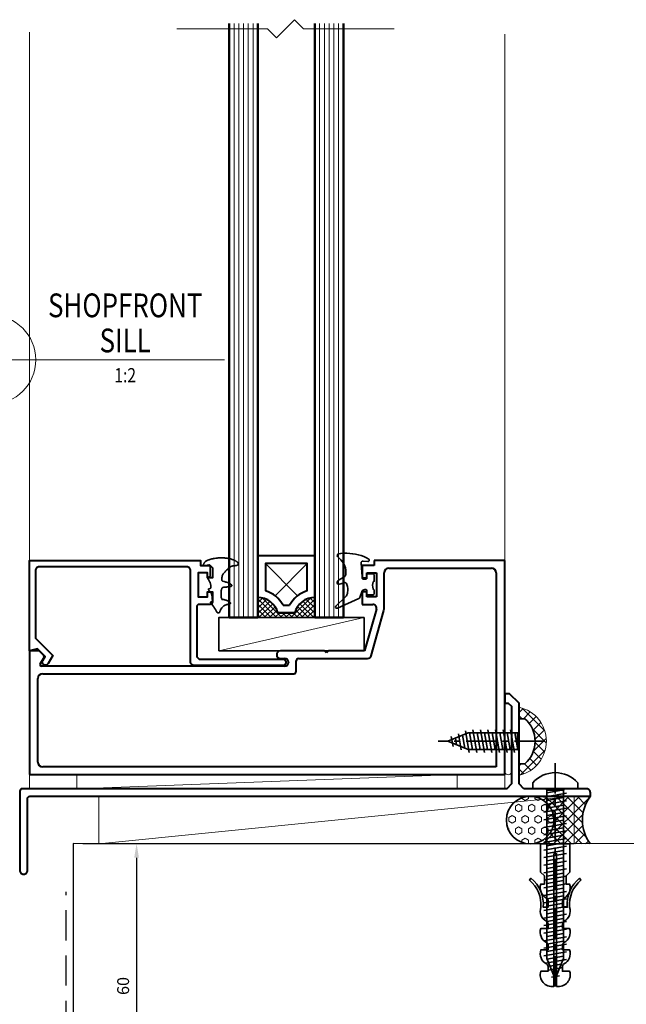
# Model space of a CAD drawing. Units: millimetres. Extents: x -879 to 6259, y -51 to 2758.
# Drawn here: x 3115 to 3243, y 75 to 282 of the extents above; entities that cross this region are included whole.
import ezdxf
from ezdxf.enums import TextEntityAlignment as Align

# ---------------------------------------------------------------- set-up
doc = ezdxf.new("R2010")
doc.units = ezdxf.units.MM
doc.linetypes.add('CENTER', pattern=[50.8, 31.75, -6.35, 6.35, -6.35])
doc.linetypes.add('HIDDEN', pattern=[9.525, 6.35, -3.175])
doc.layers.get('DEFPOINTS').update_dxf_attribs({"color": 5})
for name, color, linetype in [('07', 52, 'Continuous'), ('H', 7, 'Continuous'), ('SCREW', 2, 'Continuous')]:
    doc.layers.add(name, color=color, linetype=linetype)
for name, color, linetype, lineweight in [('TCL01 thick', 6, 'Continuous', 20), ('TCL02 thin', 1, 'Continuous', 9), ('TCL06 text', 7, 'Continuous', 20), ('TCL08 glass', 6, 'Continuous', 50), ('TCL09 extrusion', 3, 'Continuous', 40), ('TCL10 parts', 2, 'Continuous', 35)]:
    doc.layers.add(name, color=color, linetype=linetype, lineweight=lineweight)
doc.layers.add('TCL11noPlot', color=5, linetype='Continuous', lineweight=30, plot=False)
doc.styles.add('SIMPLEX', font='SIMPLEX.SHX')
doc.styles.get("Standard").update_dxf_attribs({"font": 'isocpeur.ttf', "height": 5})
doc.dimstyles.new('5', dxfattribs={"dimtxt": 2.5, "dimasz": 3, "dimexe": 2, "dimexo": 2, "dimgap": 1.25, "dimtad": 1, "dimdec": 0, "dimdsep": 46, "dimtxsty": 'SIMPLEX', "dimcen": 1, "dimclrd": 8, "dimclre": 8, "dimclrt": 256, "dimadec": 0, "dimazin": 2, "dimtfac": 1, "dimtdec": 0, "dimtofl": 0, "dimtmove": 2, "dimatfit": 3, "dimfxl": 1, "dimlwe": -1, "dimarcsym": 0})

# ---------------------------------------------------------------- blocks, each defined once
blk = doc.blocks.new('*D571')
at = {"layer": 'DEFPOINTS', "color": 0, "transparency": 16777216}
for p in [(3126.69, 108.62), (3126.69, 48.62), (3140, 48.62)]:
    blk.add_point(p, dxfattribs=at)
at = {"layer": 'H', "color": 8, "transparency": 16777216}
for p, q in [((3128.69, 108.62), (3142, 108.62)), ((3128.69, 48.62), (3142, 48.62))]:
    blk.add_line(p, q, dxfattribs=at)
at = {"layer": 'H', "color": 8, "lineweight": -2, "transparency": 16777216}
blk.add_line((3140, 105.62), (3140, 51.62), dxfattribs=at)
at = {"layer": 'H', "color": 8, "transparency": 16777216}
for points in [[(3139.5, 105.62), (3140.5, 105.62), (3140, 108.62)], [(3139.5, 51.62), (3140.5, 51.62), (3140, 48.62)]]:
    blk.add_solid(points, dxfattribs=at)
at = {"layer": 'H', "transparency": 16777216, "insert": (3137.5, 78.62), "char_height": 2.5, "attachment_point": 5, "rotation": 90, "style": 'SIMPLEX'}
blk.add_mtext('60', dxfattribs=at)
blk = doc.blocks.new('*U67')
for points in [[(1.52, -22.83), (1.52, -21.83, -0.279225), (1.84, -21.3, 0.369054), (3.03, -18.35, -0.24938), (5.42, -12.64), (5.1, -12.25, 0.247638), (2.52, -18.35), (1.52, -18.35), (1.52, -16.96, -0.279225), (1.84, -16.43, 0.369054), (3.03, -13.47), (2.29, -13.47), (2.29, -11.73), (3.09, -10.93), (3.09, -5), (-3.09, -5), (-3.09, -10.93), (-2.29, -11.73), (-2.29, -13.47), (-3.03, -13.47, 0.369054), (-1.84, -16.43, -0.279225), (-1.52, -16.96), (-1.52, -18.35), (-2.52, -18.35, 0.247638), (-5.1, -12.25), (-5.42, -12.64, -0.24938), (-3.03, -18.35, 0.369054), (-1.84, -21.3, -0.279225), (-1.52, -21.83), (-1.52, -22.83)], [(-1.52, -22.83), (-3.03, -22.83, 0.369054), (-1.84, -25.79, -0.279225), (-1.52, -26.32), (-1.52, -27.32)], [(1.52, -27.29), (1.52, -26.32, -0.279225), (1.84, -25.79, 0.369054), (3.03, -22.83), (1.52, -22.83)], [(-1.52, -27.32), (-3.03, -27.32, 0.369054), (-1.84, -30.27, -0.279225), (-1.52, -30.8), (-1.52, -31.8), (-3.03, -31.8, 0.569838), (-0.27, -35), (-0.27, -27.32)], [(0.27, -27.32), (0.27, -35, 0.569838), (3.03, -31.8), (1.52, -31.8), (1.52, -30.8, -0.279225), (1.84, -30.27, 0.369054), (3.03, -27.32), (1.52, -27.32)]]:
    blk.add_lwpolyline(points, format="xyb")
for points in [[(-0.27, -22.83), (-0.27, -7.07), (0.27, -7.07), (0.27, -22.83)], [(-0.27, -27.32), (-0.27, -22.83)], [(0.27, -22.83), (0.27, -27.32)]]:
    blk.add_lwpolyline(points)
blk = doc.blocks.new('A$C7870741A')
at = {"layer": 'TCL10 parts', "color": 1, "linetype": 'CENTER', "ltscale": 0.2}
blk.add_line((0, 5.38), (0, -17), dxfattribs=at)
at = {"layer": 'TCL10 parts'}
for p, q in [((-4.74, 1.25), (-4.74, 0)), ((-4.74, 0), (4.74, 0)), ((4.74, 1.25), (4.74, 0)), ((-2.4, -1.78), (2.4, -0.94)), ((-1.77, -0.32), (-1.77, -10.73)), ((1.77, -0.32), (1.77, -10.73)), ((-2.4, -3.37), (2.4, -2.53)), ((-2.4, -4.96), (2.4, -4.12)), ((-2.4, -6.55), (2.4, -5.71)), ((-2.4, -8.14), (2.4, -7.3)), ((-2.4, -9.73), (2.4, -8.89)), ((-2.19, -11.29), (2.4, -10.48)), ((0, -15), (-1.77, -10.73)), ((-1.57, -12.77), (1.82, -12.17)), ((0, -15), (1.77, -10.73)), ((-0.96, -14.25), (1.11, -13.88))]:
    blk.add_line(p, q, dxfattribs=at)
at = {"layer": 'TCL10 parts', "color": 8}
for p, q in [((1.77, -0.32), (-1.77, -0.32)), ((-1.77, -0.88), (1.39, -0.32)), ((-1.77, -2.47), (1.77, -1.84)), ((-1.77, -4.06), (1.77, -3.43)), ((-1.77, -4.06), (1.77, -3.43)), ((-1.77, -5.65), (1.77, -5.02)), ((-1.77, -7.24), (1.77, -6.61)), ((-1.77, -8.83), (1.77, -8.2)), ((-1.77, -10.42), (1.77, -9.79)), ((-1.28, -11.92), (1.48, -11.43)), ((-0.66, -13.4), (0.77, -13.15))]:
    blk.add_line(p, q, dxfattribs=at)
at = {"layer": 'TCL10 parts'}
blk.add_lwpolyline([(4.74, 1.25, 0.449624), (-4.74, 1.25)], format="xyb", dxfattribs=at)
for centre, start, end in [((-2.09, -0.32), 0, 90), ((2.09, -0.32), 90, 180)]:
    blk.add_arc(centre, 0.32, start, end, dxfattribs=at)
blk = doc.blocks.new('*U343')
at = {"layer": 'SCREW', "rotation": 270.0000000000001}
blk.add_blockref('A$C7870741A', (0, 0), dxfattribs=at)
blk = doc.blocks.new('A$C78B14188')
at = {"layer": 'TCL10 parts', "color": 1, "linetype": 'CENTER', "ltscale": 0.2}
blk.add_line((0, 5.38), (0, -42), dxfattribs=at)
at = {"layer": 'TCL10 parts', "color": 2}
for p, q in [((-4.74, 1.25), (-4.74, 0)), ((-4.74, 0), (4.74, 0)), ((4.74, 1.25), (4.74, 0)), ((-2.4, -1.78), (2.4, -0.94)), ((-1.77, -0.32), (-1.77, -35.73)), ((1.77, -0.32), (1.77, -35.73)), ((-2.4, -3.37), (2.4, -2.53)), ((-2.4, -4.96), (2.4, -4.12)), ((-2.4, -6.55), (2.4, -5.71)), ((-2.4, -8.14), (2.4, -7.3)), ((-2.4, -9.73), (2.4, -8.89)), ((-2.4, -11.32), (2.4, -10.48)), ((-2.4, -12.91), (2.4, -12.07)), ((-2.4, -14.5), (2.4, -13.66)), ((-2.4, -16.09), (2.4, -15.25)), ((-2.4, -17.68), (2.4, -16.84)), ((-2.4, -19.27), (2.4, -18.43)), ((-2.4, -20.86), (2.4, -20.02)), ((-2.4, -22.45), (2.4, -21.61)), ((-2.4, -24.04), (2.4, -23.2)), ((-2.4, -25.63), (2.4, -24.79)), ((-2.4, -27.22), (2.4, -26.38)), ((-2.4, -28.81), (2.4, -27.97)), ((-2.4, -30.4), (2.4, -29.56)), ((-2.4, -31.99), (2.4, -31.15)), ((-2.4, -33.58), (2.4, -32.74)), ((-2.4, -35.17), (2.4, -34.33)), ((-2.02, -36.7), (2.34, -35.93)), ((0, -40), (-1.77, -35.73)), ((0, -40), (1.77, -35.73)), ((-1.4, -38.18), (1.63, -37.64)), ((-0.79, -39.66), (0.92, -39.36))]:
    blk.add_line(p, q, dxfattribs=at)
at = {"layer": 'TCL10 parts', "color": 8}
for p, q in [((1.77, -0.32), (-1.77, -0.32)), ((-1.77, -0.88), (1.39, -0.32)), ((-1.77, -2.47), (1.77, -1.84)), ((-1.77, -4.06), (1.77, -3.43)), ((-1.77, -5.65), (1.77, -5.02)), ((-1.77, -7.24), (1.77, -6.61)), ((-1.77, -8.83), (1.77, -8.2)), ((-1.77, -10.42), (1.77, -9.79)), ((-1.77, -12.01), (1.77, -11.38)), ((-1.77, -13.6), (1.77, -12.97)), ((-1.77, -15.19), (1.77, -14.56)), ((-1.77, -16.78), (1.77, -16.15)), ((-1.77, -18.37), (1.77, -17.74)), ((-1.77, -19.96), (1.77, -19.33)), ((-1.77, -21.55), (1.77, -20.92)), ((-1.77, -23.14), (1.77, -22.51)), ((-1.77, -24.73), (1.77, -24.1)), ((-1.77, -26.32), (1.77, -25.69)), ((-1.77, -27.91), (1.77, -27.28)), ((-1.77, -29.5), (1.77, -28.87)), ((-1.77, -31.09), (1.77, -30.46)), ((-1.77, -32.68), (1.77, -32.05)), ((-1.77, -34.27), (1.77, -33.64)), ((-1.77, -35.86), (1.77, -35.23)), ((-1.11, -37.33), (1.28, -36.91)), ((-0.49, -38.81), (0.57, -38.62))]:
    blk.add_line(p, q, dxfattribs=at)
at = {"layer": 'TCL10 parts', "color": 2}
blk.add_lwpolyline([(4.74, 1.25, 0.449624), (-4.74, 1.25)], format="xyb", dxfattribs=at)
for centre, start, end in [((-2.09, -0.32), 0, 90), ((2.09, -0.32), 90, 180)]:
    blk.add_arc(centre, 0.32, start, end, dxfattribs=at)
blk = doc.blocks.new('*U378')
at = {"layer": 'SCREW', "rotation": 180}
blk.add_blockref('A$C78B14188', (0, 0), dxfattribs=at)
blk = doc.blocks.new('*U568')
at = {"layer": 'TCL02 thin', "color": 1}
for p, q in [((3.38, 57.16), (3.38, -67.84)), ((4.38, 57.16), (4.38, -67.84)), ((5.38, 57.16), (5.38, -67.84)), ((6.38, 57.16), (6.38, -67.84)), ((7.38, 57.16), (7.38, -67.84))]:
    blk.add_line(p, q, dxfattribs=at)
at = {"layer": 'TCL08 glass'}
for p, q in [((2.38, -67.84), (2.38, 57.16)), ((2.38, 57.16), (3.38, 57.16)), ((3.38, 57.16), (7.38, 57.16)), ((7.38, 57.16), (8.38, 57.16)), ((8.38, 57.16), (8.38, -67.84))]:
    blk.add_line(p, q, dxfattribs=at)
blk = doc.blocks.new('*U556')
at = {"layer": 'TCL01 thick', "color": 0}
blk.add_lwpolyline([(100693.54, -54808.28), (100674.49, -54808.28), (100672.58, -54810.19), (100668.77, -54806.38), (100666.87, -54808.28), (100647.82, -54808.28)], dxfattribs=at)
blk = doc.blocks.new('SPACER12')
at = {"layer": 'TCL02 thin', "linetype": 'Continuous'}
h = blk.add_hatch(dxfattribs=at)
h.set_pattern_fill('ANSI37', color=256, scale=0.25, angle=180, style=0)
h.set_pattern_definition([(225, (418074.8967, -36462.91505), (0.5612660076, -0.5612660076), []), (315, (418074.8967, -36462.91505), (0.5612660076, 0.5612660076), [])])
edge = h.paths.add_edge_path()
edge.add_line((100429.32, -53589.35), (100429.32, -53586.11))
edge.add_line((100429.32, -53586.11), (100429.32, -53585.11))
edge.add_line((100429.32, -53585.11), (100417.32, -53585.11))
edge.add_line((100417.32, -53585.11), (100417.32, -53586.11))
edge.add_line((100417.32, -53586.11), (100417.32, -53589.35))
edge.add_arc((100417.32, -53584.95), 4.4, -90, -15.243)
edge.add_line((100421.57, -53586.11), (100425.08, -53586.11))
edge.add_arc((100429.32, -53584.95), 4.4, -164.757, -90)
for p, q in [((100425.7, -53589.73), (100418.92, -53596.51)), ((100427.72, -53596.51), (100420.95, -53589.73))]:
    blk.add_line(p, q, dxfattribs=at)
at = {"layer": 'TCL09 extrusion', "linetype": 'Continuous'}
for p, q in [((100425.08, -53586.11), (100421.57, -53586.11)), ((100423.99, -53587.71), (100422.65, -53587.71))]:
    blk.add_line(p, q, dxfattribs=at)
for points in [[(100421.57, -53586.11), (100425.08, -53586.11)], [(100417.32, -53589.35), (100417.32, -53598.11), (100429.32, -53598.11), (100429.32, -53589.35)], [(100418.92, -53590.73), (100418.92, -53596.51), (100427.72, -53596.51), (100427.72, -53590.73)]]:
    blk.add_lwpolyline(points, dxfattribs=at)
for centre, radius, start, end in [((100417.32, -53584.95), 4.4, 270, 344.757), ((100429.32, -53584.95), 4.4, 195.243, 270), ((100417.32, -53584.95), 6, 285.466, 332.6471), ((100429.32, -53584.95), 6, 207.3529, 254.534)]:
    blk.add_arc(centre, radius, start, end, dxfattribs=at)
at = {"layer": 'TCL10 parts', "linetype": 'Continuous'}
blk.add_line((100429.32, -53589.35), (100429.32, -53586.11), dxfattribs=at)
for points in [[(100429.32, -53586.11), (100429.32, -53585.11), (100417.32, -53585.11), (100417.32, -53586.11), (100417.32, -53589.35)], [(100429.32, -53589.35), (100429.32, -53586.11)]]:
    blk.add_lwpolyline(points, dxfattribs=at)
at = {"layer": 'TCL11noPlot', "linetype": 'Continuous'}
blk.add_lwpolyline([(100434.32, -53585.11), (100412.32, -53585.11)], dxfattribs=at)
blk = doc.blocks.new('IGU2')
at = {"extrusion": (0, 0, -1), "zscale": -1, "rotation": 180}
for p in [(15465.97, -67694.41), (15447.97, -67694.41)]:
    blk.add_blockref('*U568', p, dxfattribs=at)
at = {"rotation": 180}
blk.add_blockref('SPACER12', (84971.73, -121336.68), dxfattribs=at)
at = {"layer": 'TCL01 thick', "color": 6, "extrusion": (0, 0, -1), "zscale": -1, "rotation": 180}
blk.add_blockref('*U556', (116122.44, -122435.93), dxfattribs=at)
blk = doc.blocks.new('BACKING 62-1933')
at = {"layer": 'TCL10 parts'}
blk.add_lwpolyline([(-15382.33, -67746.01, 0.124256), (-15386.97, -67744.76, 0.074013), (-15388.67, -67744.9, 0.531504), (-15388.95, -67745.45), (-15388.21, -67746.17, -0.214106), (-15387.19, -67749.02, -0.342406), (-15387.63, -67749.81), (-15388.75, -67750.46, 0.273809), (-15389.03, -67751.01, 0.405871), (-15388.71, -67751.27, 0.08795), (-15388.26, -67751.19), (-15387.54, -67750.96, -0.415803), (-15386.95, -67751.33, -0.142676), (-15386.83, -67753.01, -0.197847), (-15387.24, -67753.94), (-15389.32, -67755.93, 0.775619), (-15388.94, -67756.32), (-15384.43, -67754.31, 0.211746), (-15384.22, -67754.07), (-15383.84, -67752.91, -0.331536), (-15383.17, -67752.41), (-15382.95, -67752.41, -0.414214), (-15382.75, -67752.61), (-15382.75, -67753.51), (-15381.45, -67753.51, 0.414214), (-15381.25, -67753.31), (-15381.19, -67752.52, -0.222038), (-15381.45, -67752.24, -0.169304), (-15381.43, -67750.78, -0.273509), (-15381.21, -67750.65), (-15381.25, -67749.31, 0.414214), (-15381.45, -67749.11), (-15382.75, -67749.11), (-15382.75, -67750.01, -0.414214), (-15382.95, -67750.21), (-15383.55, -67750.21, -0.414214), (-15383.75, -67750.01, 0.010573), (-15383.82, -67748.79), (-15383.94, -67746.77, -0.580233), (-15383.57, -67746.43), (-15382.58, -67746.52, 0.741581), (-15382.35, -67745.99)], format="xyb", dxfattribs=at)
blk = doc.blocks.new('WEDGE 62-1804')
at = {"layer": 'TCL10 parts'}
blk.add_lwpolyline([(-15394.5, -67718.23), (-15394.59, -67718.18), (-15394.66, -67718.11), (-15394.74, -67718), (-15394.81, -67717.9), (-15394.87, -67717.82), (-15395.05, -67717.51), (-15395.25, -67717.2), (-15395.42, -67716.94), (-15395.54, -67716.78), (-15395.69, -67716.6), (-15395.83, -67716.41), (-15395.88, -67716.34), (-15395.95, -67716.28), (-15396, -67716.24), (-15396.05, -67716.18), (-15396.08, -67716.13), (-15396.09, -67716.09), (-15396.09, -67716.03), (-15396.08, -67716), (-15396.06, -67715.94), (-15396.02, -67715.9), (-15395.98, -67715.87), (-15395.9, -67715.85), (-15395.81, -67715.83), (-15395.75, -67715.81), (-15395.7, -67715.79), (-15395.67, -67715.74), (-15395.66, -67715.71), (-15395.66, -67715.61), (-15395.69, -67715.45), (-15395.71, -67715.32), (-15395.71, -67715.19), (-15395.74, -67715.08), (-15395.76, -67714.89), (-15395.77, -67714.73), (-15395.8, -67714.55), (-15395.8, -67714.45), (-15395.86, -67714.32), (-15395.9, -67714.2), (-15395.95, -67714.06), (-15396.03, -67713.94), (-15396.07, -67713.83), (-15396.16, -67713.72), (-15396.22, -67713.64), (-15396.29, -67713.59), (-15396.35, -67713.58), (-15396.41, -67713.52), (-15396.47, -67713.44), (-15396.53, -67713.37), (-15396.54, -67713.33), (-15396.54, -67713.28), (-15396.53, -67713.25), (-15396.52, -67713.22), (-15396.48, -67713.19), (-15396.39, -67713.16), (-15396.29, -67713.14), (-15396.23, -67713.12), (-15396.16, -67713.08), (-15396.09, -67713.05), (-15396.02, -67713), (-15396, -67712.97), (-15395.99, -67712.93), (-15396, -67712.88), (-15396.01, -67712.79), (-15396.03, -67712.65), (-15396.05, -67712.49), (-15396.05, -67712.35), (-15396.07, -67712.25), (-15396.09, -67712.16), (-15396.11, -67712.04), (-15396.14, -67711.96), (-15396.16, -67711.87), (-15396.19, -67711.79), (-15396.24, -67711.73), (-15396.29, -67711.63), (-15396.35, -67711.53), (-15396.39, -67711.42), (-15396.45, -67711.32), (-15396.52, -67711.2), (-15396.59, -67711.1), (-15396.64, -67711), (-15396.65, -67710.95), (-15396.67, -67710.91), (-15396.67, -67710.88), (-15396.67, -67710.83), (-15396.66, -67710.79), (-15396.64, -67710.76), (-15396.59, -67710.75), (-15396.52, -67710.72), (-15396.39, -67710.67), (-15396.27, -67710.6), (-15396.21, -67710.56), (-15396.17, -67710.51), (-15396.15, -67710.46), (-15396.14, -67710.41), (-15396.14, -67710.35), (-15396.13, -67710.27), (-15396.13, -67710.16), (-15396.13, -67710.09), (-15396.13, -67710.01), (-15396.15, -67709.93), (-15396.15, -67709.86), (-15396.14, -67709.63), (-15396.15, -67709.36), (-15396.14, -67709.23), (-15396.13, -67709.14), (-15396.13, -67709.05), (-15396.14, -67708.97), (-15396.15, -67708.79), (-15396.15, -67708.64), (-15396.15, -67708.56), (-15396.14, -67708.49), (-15396.14, -67708.42), (-15396.14, -67708.37), (-15396.16, -67708.31), (-15396.18, -67708.27), (-15396.19, -67708.23), (-15396.22, -67708.19), (-15396.26, -67708.16), (-15396.29, -67708.14), (-15396.33, -67708.14), (-15396.38, -67708.14), (-15396.43, -67708.14), (-15396.47, -67708.16), (-15396.53, -67708.18), (-15396.59, -67708.18), (-15396.67, -67708.2), (-15396.77, -67708.21), (-15396.86, -67708.23), (-15397.06, -67708.29), (-15397.18, -67708.31), (-15397.3, -67708.31), (-15397.39, -67708.29), (-15397.45, -67708.24), (-15397.49, -67708.17), (-15397.52, -67708.09), (-15397.53, -67708.02), (-15397.53, -67707.97), (-15397.51, -67707.92), (-15397.49, -67707.86), (-15397.44, -67707.77), (-15397.41, -67707.7), (-15397.37, -67707.63), (-15397.34, -67707.6), (-15397.29, -67707.55), (-15397.24, -67707.49), (-15397.19, -67707.44), (-15397.1, -67707.39), (-15397.04, -67707.35), (-15396.94, -67707.28), (-15396.82, -67707.22), (-15396.68, -67707.13), (-15396.59, -67707.1), (-15396.48, -67707.08), (-15396.4, -67707.05), (-15396.2, -67706.98), (-15395.99, -67706.93), (-15395.79, -67706.87), (-15395.61, -67706.83), (-15395.45, -67706.81), (-15395.31, -67706.79), (-15394.96, -67706.71), (-15394.69, -67706.68), (-15394.48, -67706.66), (-15394.42, -67706.67), (-15394.38, -67706.66), (-15394.32, -67706.65), (-15394.28, -67706.65), (-15394.25, -67706.64), (-15394.17, -67706.65), (-15394.03, -67706.64), (-15393.87, -67706.65), (-15393.79, -67706.63), (-15393.63, -67706.66), (-15393.51, -67706.64), (-15393.32, -67706.65), (-15393.17, -67706.66), (-15393.03, -67706.68), (-15392.96, -67706.69), (-15392.86, -67706.69), (-15392.77, -67706.71), (-15392.71, -67706.73), (-15392.62, -67706.73), (-15392.51, -67706.74), (-15392.45, -67706.75), (-15392.36, -67706.76), (-15392.31, -67706.77), (-15392.23, -67706.78), (-15392.18, -67706.8), (-15392.05, -67706.84), (-15391.96, -67706.86), (-15391.9, -67706.87), (-15391.84, -67706.87), (-15391.78, -67706.88), (-15391.74, -67706.9), (-15391.7, -67706.93), (-15391.62, -67706.95), (-15391.57, -67706.96), (-15391.48, -67706.98), (-15391.43, -67707), (-15391.39, -67707.03), (-15391.33, -67707.05), (-15391.29, -67707.07), (-15391.21, -67707.09), (-15391.11, -67707.12), (-15391.02, -67707.15), (-15390.97, -67707.17), (-15390.89, -67707.23), (-15390.84, -67707.27), (-15390.78, -67707.32), (-15390.71, -67707.35), (-15390.66, -67707.37), (-15390.59, -67707.42), (-15390.54, -67707.47), (-15390.47, -67707.5), (-15390.42, -67707.53), (-15390.37, -67707.59), (-15390.31, -67707.67), (-15390.28, -67707.74), (-15390.27, -67707.8), (-15390.26, -67707.9), (-15390.26, -67707.99), (-15390.29, -67708.08), (-15390.33, -67708.12), (-15390.39, -67708.18), (-15390.45, -67708.21), (-15390.52, -67708.24), (-15390.57, -67708.26), (-15390.7, -67708.28), (-15390.8, -67708.28), (-15390.93, -67708.29), (-15391.01, -67708.3), (-15391.1, -67708.31), (-15391.21, -67708.31), (-15391.32, -67708.32), (-15391.41, -67708.34), (-15391.54, -67708.37), (-15391.64, -67708.4), (-15391.73, -67708.44), (-15391.81, -67708.48), (-15391.87, -67708.52), (-15391.95, -67708.58), (-15392.06, -67708.66), (-15392.17, -67708.74), (-15392.31, -67708.83), (-15392.4, -67708.92), (-15392.46, -67709), (-15392.54, -67709.07), (-15392.65, -67709.16), (-15392.71, -67709.22), (-15392.92, -67709.46), (-15393.02, -67709.56), (-15393.14, -67709.7), (-15393.25, -67709.81), (-15393.34, -67709.92), (-15393.44, -67710.03), (-15393.49, -67710.14), (-15393.58, -67710.28), (-15393.64, -67710.46), (-15393.66, -67710.65), (-15393.69, -67710.81), (-15393.7, -67711), (-15393.71, -67711.14), (-15393.72, -67711.25), (-15393.72, -67711.34), (-15393.7, -67711.38), (-15393.68, -67711.42), (-15393.64, -67711.47), (-15393.6, -67711.51), (-15393.56, -67711.53), (-15393.48, -67711.56), (-15393.24, -67711.64), (-15393.02, -67711.69), (-15392.9, -67711.73), (-15392.67, -67711.78), (-15392.59, -67711.8), (-15392.51, -67711.82), (-15392.4, -67711.84), (-15392.3, -67711.87), (-15392.22, -67711.91), (-15392.15, -67711.95), (-15392.06, -67712.02), (-15391.96, -67712.1), (-15391.91, -67712.15), (-15391.85, -67712.17), (-15391.79, -67712.22), (-15391.69, -67712.32), (-15391.65, -67712.35), (-15391.63, -67712.4), (-15391.6, -67712.45), (-15391.6, -67712.49), (-15391.63, -67712.55), (-15391.68, -67712.58), (-15391.72, -67712.61), (-15391.76, -67712.64), (-15391.81, -67712.65), (-15391.86, -67712.67), (-15391.91, -67712.67), (-15391.98, -67712.67), (-15392.1, -67712.68), (-15392.19, -67712.69), (-15392.28, -67712.7), (-15392.39, -67712.73), (-15392.48, -67712.75), (-15392.61, -67712.77), (-15392.72, -67712.79), (-15392.89, -67712.81), (-15393.05, -67712.83), (-15393.12, -67712.84), (-15393.21, -67712.84), (-15393.27, -67712.84), (-15393.34, -67712.84), (-15393.43, -67712.86), (-15393.48, -67712.86), (-15393.52, -67712.88), (-15393.59, -67712.9), (-15393.64, -67712.95), (-15393.68, -67713), (-15393.7, -67713.05), (-15393.72, -67713.08), (-15393.73, -67713.14), (-15393.76, -67713.2), (-15393.79, -67713.29), (-15393.8, -67713.4), (-15393.82, -67713.49), (-15393.83, -67713.61), (-15393.84, -67713.78), (-15393.84, -67713.96), (-15393.85, -67714.14), (-15393.84, -67714.27), (-15393.84, -67714.35), (-15393.84, -67714.66), (-15393.82, -67714.96), (-15393.79, -67715.15), (-15393.74, -67715.26), (-15393.7, -67715.34), (-15393.68, -67715.38), (-15393.61, -67715.41), (-15393.53, -67715.43), (-15393.45, -67715.43), (-15393.34, -67715.43), (-15393.27, -67715.44), (-15393.17, -67715.46), (-15393.09, -67715.48), (-15393.02, -67715.51), (-15392.95, -67715.54), (-15392.8, -67715.58), (-15392.68, -67715.63), (-15392.58, -67715.66), (-15392.46, -67715.7), (-15392.33, -67715.75), (-15392.16, -67715.85), (-15392.01, -67715.97), (-15391.92, -67716.05), (-15391.9, -67716.11), (-15391.9, -67716.17), (-15391.9, -67716.24), (-15391.92, -67716.28), (-15391.96, -67716.31), (-15392.01, -67716.34), (-15392.07, -67716.36), (-15392.12, -67716.37), (-15392.18, -67716.38), (-15392.23, -67716.39), (-15392.32, -67716.41), (-15392.4, -67716.42), (-15392.53, -67716.44), (-15392.62, -67716.47), (-15392.69, -67716.48), (-15392.75, -67716.51), (-15392.85, -67716.54), (-15392.94, -67716.58), (-15393.07, -67716.62), (-15393.18, -67716.68), (-15393.31, -67716.77), (-15393.45, -67716.87), (-15393.55, -67717), (-15393.69, -67717.16), (-15393.84, -67717.35), (-15393.94, -67717.47), (-15394.01, -67717.62), (-15394.06, -67717.76), (-15394.1, -67717.94), (-15394.16, -67718.07), (-15394.2, -67718.17), (-15394.27, -67718.22), (-15394.4, -67718.24), (-15394.48, -67718.24)], close=True, dxfattribs=at)
blk = doc.blocks.new('LABEL13')
at = {"layer": 'TCL06 text', "color": 3}
blk.add_line((-8.89, 0), (49.51, 0), dxfattribs=at)
blk.add_circle((0.48, 0), 9.38, dxfattribs=at)

msp = doc.modelspace()

# ---------------------------------------------------------------- hatches: boundary and pattern name
at = {"layer": 'TCL02 thin'}
h = msp.add_hatch(dxfattribs=at)
h.set_pattern_fill('ANSI37', color=256, scale=0.5)
h.set_pattern_definition([(45, (3217.851, 120.1337), (-1.12253, 1.12253), []), (135, (3217.851, 120.1337), (-1.12253, -1.12253), [])])
h.paths.add_polyline_path([(3220.45, 137.28), (3220.45, 134.87), (3221.7, 134.87, -0.449624), (3221.7, 125.4), (3220.45, 125.4), (3220.45, 122.98, 0.802704)])
h = msp.add_hatch(dxfattribs=at)
h.set_pattern_fill('HEX', color=256, scale=0.25, angle=-90, style=0)
h.set_pattern_definition([(270, (3036.8205, 128.3574), (1.374815, -3e-16), [0.79375, -1.5875]), (30, (3036.8205, 128.3574), (-0.687408, 1.190625), [0.79375, -1.5875]), (330, (3036.8205, 127.5637), (0.687408, 1.190625), [0.79375, -1.5875])])
h.paths.add_polyline_path([(3217.78, 113.53, 1), (3227.78, 113.53, 1)])
h = msp.add_hatch(dxfattribs=at)
h.set_pattern_fill('ANSI37', color=256, scale=0.5)
h.set_pattern_definition([(45, (2455.0377, 87.9504), (-1.122532, 1.122532), []), (135, (2455.0377, 87.9504), (-1.122532, -1.122532), [])])
h.paths.add_polyline_path([(3235.45, 118.53), (3222.78, 118.53, -0.414214), (3227.78, 113.53, -0.414214), (3222.78, 108.53), (3235.45, 108.53, -0.334108)])

# ---------------------------------------------------------------- linework, layer by layer
at = {"layer": '07', "color": 4}
for p, q in [((3255.53, 108.53), (3126.69, 108.62)), ((3126.69, 108.62), (3126.69, 48.62))]:
    msp.add_line(p, q, dxfattribs=at)
at = {"layer": '07', "color": 6, "linetype": 'HIDDEN'}
msp.add_lwpolyline([(3033.8, 50.12), (3125.19, 50.12), (3125.19, 98.45)], dxfattribs=at)
at = {"layer": 'TCL02 thin'}
for p, q in [((3117.45, 120.13), (3117.45, 279.35)), ((3217.45, 120.13), (3217.45, 278.92)), ((3117.45, 156.82), (3117.45, 191.38)), ((3217.45, 167.73), (3217.45, 191.38)), ((3157.27, 149.13), (3187.84, 156.13)), ((3207.45, 123.13), (3127.45, 120.13)), ((3132.05, 108.53), (3232.05, 118.53))]:
    msp.add_line(p, q, dxfattribs=at)
for points in [[(3127.45, 120.13), (3207.45, 120.13), (3207.45, 123.13), (3127.45, 123.13)], [(3132.05, 108.53), (3232.05, 108.53), (3232.05, 118.53), (3132.05, 118.53)]]:
    msp.add_lwpolyline(points, close=True, dxfattribs=at)
for centre, radius, start, end in [((3218.87, 130.13), 7.32, 282.4917, 77.5083), ((3218.15, 123.86), 0.771, 204.8367, 335.1633)]:
    msp.add_arc(centre, radius, start, end, dxfattribs=at)
at = {"layer": 'TCL09 extrusion'}
for p, q in [((3217.45, 168.13), (3189.95, 168.13)), ((3189.95, 168.13), (3189.95, 167.13)), ((3217.45, 123.13), (3217.45, 168.13)), ((3189.95, 167.13), (3187.45, 167.13)), ((3187.45, 167.13), (3187.45, 164.53)), ((3193.05, 166.53), (3214.65, 166.53)), ((3187.45, 164.53), (3188.45, 164.53)), ((3188.45, 164.53), (3188.45, 165.53)), ((3188.45, 165.53), (3190.45, 165.53)), ((3190.45, 165.53), (3190.45, 160.53)), ((3192.05, 157.88), (3192.05, 165.53)), ((3215.65, 165.53), (3215.65, 124.73)), ((3188.45, 161.53), (3187.45, 161.53)), ((3187.45, 161.53), (3187.45, 158.93)), ((3188.45, 160.53), (3188.45, 161.53)), ((3190.45, 160.53), (3188.45, 160.53)), ((3187.45, 158.93), (3189.66, 158.93)), ((3190.44, 157.93), (3187.97, 149.13)), ((3189.36, 148.13), (3192.02, 157.67)), ((3119.5, 149.13), (3117.45, 149.13)), ((3117.45, 149.13), (3117.45, 123.13)), ((3120.49, 148.15), (3119.5, 149.13)), ((3119.73, 146.38), (3120.54, 147.78)), ((3169.47, 148.34), (3169.47, 148.32)), ((3179.55, 149.13), (3170.26, 149.13)), ((3170.26, 147.53), (3171.18, 147.53)), ((3174.07, 147.53), (3179.95, 147.53)), ((3179.95, 148.73), (3179.55, 149.13)), ((3180.35, 149.13), (3179.95, 148.73)), ((3179.95, 147.53), (3188.59, 147.53)), ((3187.97, 149.13), (3180.35, 149.13)), ((3171.18, 145.93), (3119.99, 145.93)), ((3171.97, 146.74), (3171.97, 146.72)), ((3173.57, 144.83), (3173.57, 147.03)), ((3119.25, 125.73), (3119.25, 143.33)), ((3120.25, 144.33), (3173.07, 144.33)), ((3215.65, 124.73), (3120.25, 124.73)), ((3117.45, 123.13), (3217.45, 123.13))]:
    msp.add_line(p, q, dxfattribs=at)
for points in [[(3119.55, 166.83, 0.414214), (3118.75, 166.03), (3118.75, 151.82), (3122.38, 148.2), (3121.37, 146.46, -0.999994), (3120.25, 147.11), (3120.75, 147.98), (3119.15, 149.59), (3117.45, 149.13), (3117.45, 168.13), (3153.45, 168.13), (3153.45, 167.13), (3155.45, 167.13), (3155.95, 166.63), (3155.95, 164.53), (3154.95, 164.53), (3154.95, 165.53), (3152.95, 165.53), (3152.95, 160.53), (3154.95, 160.53), (3154.95, 161.53), (3155.95, 161.53), (3155.95, 159.43, -0.414214), (3155.45, 158.93), (3153.15, 158.93, 0.414214), (3152.65, 158.43), (3152.65, 147.88), (3153.15, 147.38), (3170.78, 147.38, -0.414214), (3171.43, 146.73), (3171.43, 146.73, -0.414214), (3170.78, 146.08), (3152.15, 146.08, -0.414214), (3151.35, 146.88), (3151.35, 166.03, 0.414214), (3150.55, 166.83)], [(3221.45, 120.13), (3220.45, 121.13), (3220.45, 129.73), (3220.05, 130.13), (3220.45, 130.53), (3220.45, 138.13), (3218.45, 140.13), (3217.45, 140.13), (3217.45, 138.13), (3218.19, 138.13), (3218.85, 137.47), (3218.85, 121.13), (3217.85, 120.13), (3115.95, 120.13, 0.414214), (3115.45, 119.63), (3115.45, 102.92, 0.414214), (3116.24, 102.13), (3116.26, 102.13, 0.414214), (3117.05, 102.92), (3117.05, 118.03, -0.414214), (3117.55, 118.53), (3235.45, 118.53), (3235.45, 119.34, 0.414214), (3234.66, 120.13)]]:
    msp.add_lwpolyline(points, format="xyb", close=True, dxfattribs=at)
for centre, radius, start, end in [((3193.05, 165.53), 1, 90, 180), ((3214.65, 165.53), 1, 0, 90), ((3189.66, 158.13), 0.8, 345, 90), ((3191.25, 157.88), 0.8, 345, 0), ((3120.28, 147.93), 0.3, 330, 45), ((3170.26, 148.34), 0.79, 90, 180), ((3170.26, 148.32), 0.79, 180, 270), ((3171.18, 146.74), 0.79, 0, 90), ((3174.07, 147.03), 0.5, 90, 180), ((3188.59, 148.33), 0.8, 270, 345), ((3119.99, 146.23), 0.3, 150, 270), ((3171.18, 146.72), 0.79, 270, 360), ((3120.25, 143.33), 1, 90, 180), ((3173.07, 144.83), 0.5, 270, 0), ((3120.25, 125.73), 1, 180, 270)]:
    msp.add_arc(centre, radius, start, end, dxfattribs=at)
at = {"layer": 'TCL10 parts'}
msp.add_lwpolyline([(3157.27, 149.13), (3187.84, 149.13), (3187.84, 156.13), (3157.27, 156.13)], close=True, dxfattribs=at)
msp.add_circle((3222.78, 113.53), 5, dxfattribs=at)
msp.add_arc((3242.1, 113.53), 8.32, 143.0502, 216.9498, dxfattribs=at)

# ---------------------------------------------------------------- block references
at = {"layer": 'TCL02 thin'}
for name, p in [('IGU2', (18623.09, 67907.7)), ('WEDGE 62-1804', (18551.64, 67875.36)), ('BACKING 62-1933', (18571.2, 67914.45))]:
    msp.add_blockref(name, p, dxfattribs=at)
at = {"layer": 'TCL06 text'}
ref = msp.add_blockref('LABEL13', (3108.95, 210.4), dxfattribs=at)
ref.add_attrib('DESC2', 'SHOPFRONT', dxfattribs={"height": 5, "width": 0.8, "flags": 12}).set_placement((3137.61, 217.79), align=Align.BOTTOM_CENTER)
ref.add_attrib('DESC1', 'SILL', dxfattribs={"height": 5, "width": 0.8, "flags": 12}).set_placement((3137.61, 210.4), align=Align.BOTTOM_CENTER)
ref.add_attrib('SCALE', '1:2', dxfattribs={"height": 3, "width": 0.8, "flags": 12}).set_placement((3137.61, 208.65), align=Align.TOP_CENTER)
ref.add_attrib('01', '03', dxfattribs={"height": 5, "width": 0.8, "flags": 12}).set_placement((3108.95, 208.65), align=Align.TOP_CENTER)
ref.add_attrib('X', '03', dxfattribs={"height": 5, "width": 0.8, "flags": 12}).set_placement((3108.95, 210.4), align=Align.BOTTOM_CENTER)
at = {"layer": 'TCL10 parts'}
for name, p in [('*U343', (3220.45, 130.13)), ('*U67', (3228.06, 113.53))]:
    msp.add_blockref(name, p, dxfattribs=at)
at = {"layer": 'TCL10 parts', "rotation": 180}
msp.add_blockref('*U378', (3228.06, 120.13), dxfattribs=at)

# ---------------------------------------------------------------- dimensions: what is measured, and where the dimension line sits
at = {"layer": 'H'}
dim = msp.add_linear_dim(base=(3140, 48.62), p1=(3126.69, 108.62), p2=(3126.69, 48.62), angle=90, dimstyle='5', dxfattribs=at)
dim.commit()
dim.dimension.update_dxf_attribs({"geometry": '*D571', "text_midpoint": (3137.5, 78.62)})

doc.saveas('drawing.dxf')
